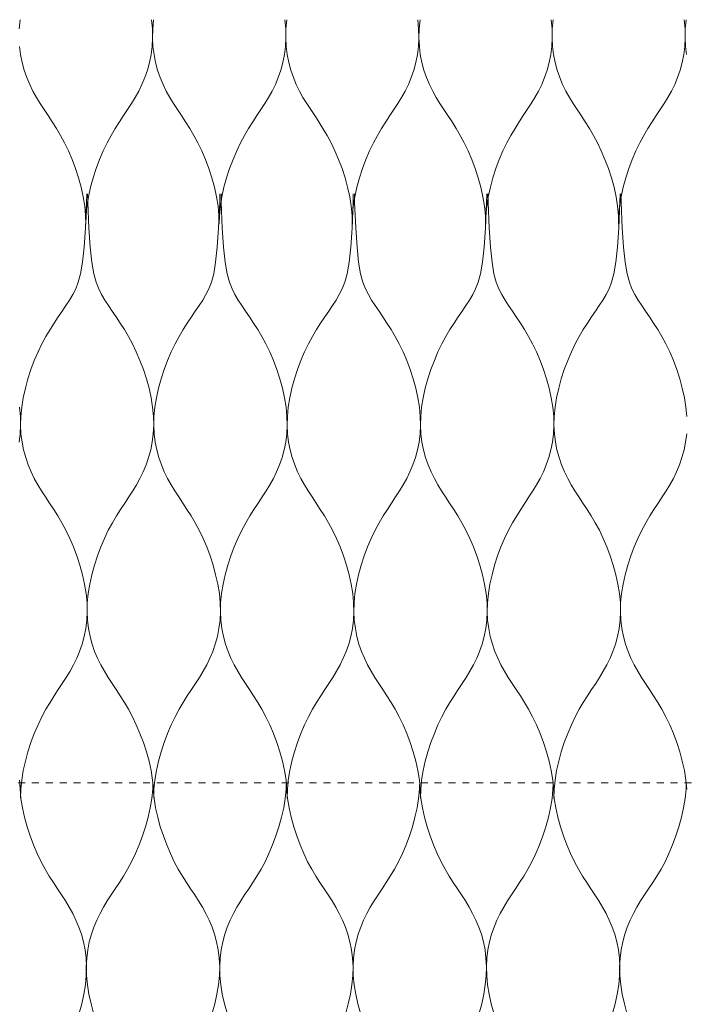
# Model space of a CAD drawing. Units: millimetres. Extents: x -20153 to 6783860, y -3086614 to 45975.
# Drawn here: x 3205 to 3301, y 27819 to 27961 of the extents above; entities that cross this region are included whole.
import ezdxf

# ---------------------------------------------------------------- set-up
doc = ezdxf.new("R2010")
doc.units = ezdxf.units.MM
doc.linetypes.add('layer1', pattern=[2, 1, -1])
doc.layers.add('05_above', color=7, linetype='layer1', lineweight=5)
doc.layers.add('05_projected', color=7, linetype='Continuous', lineweight=5)

msp = doc.modelspace()

# ---------------------------------------------------------------- linework, layer by layer
at = {"layer": '05_above'}
msp.add_line((941.08, 27850.69), (3944.81, 27851.01), dxfattribs=at)
at = {"layer": '05_projected'}
for points in [[(3205.26, 27959.51), (3205.39, 27960.84)], [(3214.84, 27931.38), (3214.87, 27932.66), (3215, 27933.99), (3215.22, 27935.34), (3215.53, 27936.71), (3215.9, 27938.07), (3216.34, 27939.41), (3216.82, 27940.7), (3217.35, 27941.94), (3217.91, 27943.1), (3218.49, 27944.18), (3219.08, 27945.18), (3219.67, 27946.12), (3220.27, 27947.02), (3220.85, 27947.9), (3221.42, 27948.77), (3221.96, 27949.65), (3222.46, 27950.56), (3222.93, 27951.52), (3223.35, 27952.52), (3223.71, 27953.57), (3224.01, 27954.66), (3224.24, 27955.81), (3224.38, 27956.99), (3224.45, 27958.23), (3224.42, 27959.51), (3224.29, 27960.84)], [(3234.05, 27931.38), (3234.02, 27932.66), (3233.89, 27933.99), (3233.67, 27935.34), (3233.37, 27936.71), (3232.99, 27938.07), (3232.56, 27939.41), (3232.07, 27940.7), (3231.54, 27941.94), (3230.99, 27943.1), (3230.41, 27944.18), (3229.82, 27945.18), (3229.22, 27946.12), (3228.63, 27947.02), (3228.04, 27947.9), (3227.48, 27948.77), (3226.94, 27949.65), (3226.43, 27950.56), (3225.96, 27951.52), (3225.55, 27952.52), (3225.18, 27953.57), (3224.89, 27954.66), (3224.66, 27955.81), (3224.51, 27956.99), (3224.45, 27958.23), (3224.48, 27959.51), (3224.61, 27960.84)], [(3234.05, 27931.38), (3234.09, 27932.66), (3234.22, 27933.99), (3234.44, 27935.34), (3234.74, 27936.71), (3235.12, 27938.07), (3235.55, 27939.41), (3236.04, 27940.7), (3236.57, 27941.94), (3237.12, 27943.1), (3237.7, 27944.18), (3238.29, 27945.18), (3238.89, 27946.12), (3239.48, 27947.02), (3240.06, 27947.9), (3240.63, 27948.77), (3241.17, 27949.65), (3241.68, 27950.56), (3242.14, 27951.52), (3242.56, 27952.52), (3242.92, 27953.57), (3243.22, 27954.66), (3243.45, 27955.81), (3243.6, 27956.99), (3243.66, 27958.23), (3243.63, 27959.51), (3243.5, 27960.84)], [(3253.24, 27931.38), (3253.21, 27932.66), (3253.08, 27933.99), (3252.85, 27935.34), (3252.55, 27936.71), (3252.18, 27938.07), (3251.74, 27939.41), (3251.25, 27940.7), (3250.73, 27941.94), (3250.17, 27943.1), (3249.59, 27944.18), (3249, 27945.18), (3248.4, 27946.12), (3247.81, 27947.02), (3247.23, 27947.9), (3246.66, 27948.77), (3246.12, 27949.65), (3245.61, 27950.56), (3245.15, 27951.52), (3244.73, 27952.52), (3244.37, 27953.57), (3244.07, 27954.66), (3243.84, 27955.81), (3243.69, 27956.99), (3243.63, 27958.23), (3243.66, 27959.51), (3243.79, 27960.84)], [(3253.21, 27931.38), (3253.24, 27932.66), (3253.37, 27933.99), (3253.59, 27935.34), (3253.89, 27936.71), (3254.27, 27938.07), (3254.7, 27939.41), (3255.19, 27940.7), (3255.72, 27941.94), (3256.27, 27943.1), (3256.85, 27944.18), (3257.44, 27945.18), (3258.04, 27946.12), (3258.63, 27947.02), (3259.22, 27947.9), (3259.78, 27948.77), (3260.32, 27949.65), (3260.83, 27950.56), (3261.3, 27951.52), (3261.71, 27952.52), (3262.08, 27953.57), (3262.37, 27954.66), (3262.6, 27955.81), (3262.75, 27956.99), (3262.81, 27958.23), (3262.78, 27959.51), (3262.65, 27960.84)], [(3272.42, 27931.38), (3272.39, 27932.66), (3272.26, 27933.99), (3272.04, 27935.34), (3271.73, 27936.71), (3271.36, 27938.07), (3270.92, 27939.41), (3270.44, 27940.7), (3269.91, 27941.94), (3269.35, 27943.1), (3268.77, 27944.18), (3268.18, 27945.18), (3267.59, 27946.12), (3266.99, 27947.02), (3266.41, 27947.9), (3265.84, 27948.77), (3265.3, 27949.65), (3264.8, 27950.56), (3264.33, 27951.52), (3263.91, 27952.52), (3263.55, 27953.57), (3263.25, 27954.66), (3263.02, 27955.81), (3262.88, 27956.99), (3262.81, 27958.23), (3262.84, 27959.51), (3262.98, 27960.84)], [(3272.42, 27931.38), (3272.45, 27932.66), (3272.58, 27933.99), (3272.8, 27935.34), (3273.11, 27936.71), (3273.48, 27938.07), (3273.92, 27939.41), (3274.4, 27940.7), (3274.93, 27941.94), (3275.49, 27943.1), (3276.07, 27944.18), (3276.66, 27945.18), (3277.25, 27946.12), (3277.85, 27947.02), (3278.43, 27947.9), (3279, 27948.77), (3279.54, 27949.65), (3280.04, 27950.56), (3280.51, 27951.52), (3280.93, 27952.52), (3281.29, 27953.57), (3281.59, 27954.66), (3281.82, 27955.81), (3281.97, 27956.99), (3282.03, 27958.23), (3282, 27959.51), (3281.87, 27960.84)], [(3291.6, 27931.38), (3291.57, 27932.66), (3291.44, 27933.99), (3291.22, 27935.34), (3290.92, 27936.71), (3290.54, 27938.07), (3290.11, 27939.41), (3289.62, 27940.7), (3289.09, 27941.94), (3288.53, 27943.1), (3287.96, 27944.18), (3287.37, 27945.18), (3286.77, 27946.12), (3286.18, 27947.02), (3285.59, 27947.9), (3285.03, 27948.77), (3284.49, 27949.65), (3283.98, 27950.56), (3283.51, 27951.52), (3283.1, 27952.52), (3282.73, 27953.57), (3282.43, 27954.66), (3282.21, 27955.81), (3282.06, 27956.99), (3282, 27958.23), (3282.03, 27959.51), (3282.16, 27960.84)], [(3291.57, 27931.38), (3291.6, 27932.66), (3291.73, 27933.99), (3291.96, 27935.34), (3292.26, 27936.71), (3292.63, 27938.07), (3293.07, 27939.41), (3293.55, 27940.7), (3294.08, 27941.94), (3294.64, 27943.1), (3295.22, 27944.18), (3295.81, 27945.18), (3296.4, 27946.12), (3297, 27947.02), (3297.58, 27947.9), (3298.15, 27948.77), (3298.69, 27949.65), (3299.19, 27950.56), (3299.66, 27951.52), (3300.08, 27952.52), (3300.44, 27953.57), (3300.74, 27954.66), (3300.97, 27955.81), (3301.12, 27956.99), (3301.18, 27958.23), (3301.15, 27959.51), (3301.02, 27960.84)], [(3301.36, 27955.81), (3301.21, 27956.99), (3301.15, 27958.23), (3301.18, 27959.51), (3301.31, 27960.84)], [(3214.84, 27931.38), (3214.81, 27932.66), (3214.68, 27933.99), (3214.46, 27935.34), (3214.15, 27936.71), (3213.78, 27938.07), (3213.34, 27939.41), (3212.86, 27940.7), (3212.33, 27941.94), (3211.77, 27943.1), (3211.19, 27944.18), (3210.6, 27945.18), (3210.01, 27946.12), (3209.41, 27947.02), (3208.83, 27947.9), (3208.26, 27948.77), (3207.72, 27949.65), (3207.22, 27950.56), (3206.75, 27951.52), (3206.33, 27952.52), (3205.97, 27953.57), (3205.67, 27954.66), (3205.44, 27955.81), (3205.29, 27956.99)], [(3205.44, 27848.74), (3205.47, 27850.03), (3205.6, 27851.35), (3205.82, 27852.71), (3206.13, 27854.07), (3206.5, 27855.43), (3206.94, 27856.77), (3207.42, 27858.07), (3207.95, 27859.3), (3208.51, 27860.47), (3209.09, 27861.54), (3209.68, 27862.54), (3210.27, 27863.48), (3210.87, 27864.38), (3211.45, 27865.26), (3212.02, 27866.13), (3212.56, 27867.01), (3213.06, 27867.93), (3213.53, 27868.88), (3213.95, 27869.88), (3214.31, 27870.93), (3214.61, 27872.03), (3214.84, 27873.17), (3214.98, 27874.36), (3215.05, 27875.59), (3215.02, 27876.88), (3214.88, 27878.2), (3214.66, 27879.56), (3214.36, 27880.92), (3213.99, 27882.28), (3213.55, 27883.62), (3213.06, 27884.92), (3212.54, 27886.15), (3211.98, 27887.32), (3211.4, 27888.39), (3210.81, 27889.39), (3210.21, 27890.33), (3209.62, 27891.23), (3209.04, 27892.11), (3208.47, 27892.98), (3207.93, 27893.86), (3207.42, 27894.78), (3206.96, 27895.73), (3206.54, 27896.73), (3206.18, 27897.78), (3205.88, 27898.88), (3205.65, 27900.02), (3205.5, 27901.21), (3205.44, 27902.44), (3205.47, 27903.72), (3205.6, 27905.05), (3205.82, 27906.41), (3206.13, 27907.77), (3206.5, 27909.13), (3206.94, 27910.47), (3207.42, 27911.77), (3207.95, 27913), (3208.51, 27914.17), (3209.09, 27915.24), (3209.68, 27916.24), (3210.27, 27917.16), (3210.85, 27918.04), (3211.42, 27918.87), (3211.97, 27919.67), (3212.48, 27920.46), (3212.95, 27921.25), (3213.38, 27922.07), (3213.75, 27923.03), (3214.07, 27924.26), (3214.35, 27925.9), (3214.59, 27928.06), (3214.78, 27930.88), (3214.93, 27934.5), (3214.97, 27935.74)], [(3224.62, 27848.74), (3224.59, 27850.03), (3224.46, 27851.35), (3224.24, 27852.71), (3223.94, 27854.07), (3223.56, 27855.43), (3223.13, 27856.77), (3222.64, 27858.07), (3222.11, 27859.3), (3221.55, 27860.47), (3220.98, 27861.54), (3220.39, 27862.54), (3219.79, 27863.48), (3219.2, 27864.38), (3218.61, 27865.26), (3218.05, 27866.13), (3217.51, 27867.01), (3217, 27867.93), (3216.53, 27868.88), (3216.11, 27869.88), (3215.75, 27870.93), (3215.45, 27872.03), (3215.23, 27873.17), (3215.08, 27874.36), (3215.02, 27875.59), (3215.05, 27876.88), (3215.18, 27878.2), (3215.4, 27879.56), (3215.7, 27880.92), (3216.08, 27882.28), (3216.51, 27883.62), (3217, 27884.92), (3217.53, 27886.15), (3218.08, 27887.32), (3218.66, 27888.39), (3219.25, 27889.39), (3219.85, 27890.33), (3220.44, 27891.23), (3221.03, 27892.11), (3221.59, 27892.98), (3222.13, 27893.86), (3222.64, 27894.78), (3223.11, 27895.73), (3223.52, 27896.73), (3223.89, 27897.78), (3224.18, 27898.88), (3224.41, 27900.02), (3224.56, 27901.21), (3224.62, 27902.44), (3224.59, 27903.72), (3224.46, 27905.05), (3224.24, 27906.41), (3223.94, 27907.77), (3223.56, 27909.13), (3223.13, 27910.47), (3222.64, 27911.77), (3222.11, 27913), (3221.55, 27914.17), (3220.98, 27915.24), (3220.39, 27916.24), (3219.79, 27917.16), (3219.21, 27918.04), (3218.64, 27918.87), (3218.09, 27919.67), (3217.58, 27920.46), (3217.11, 27921.25), (3216.69, 27922.07), (3216.31, 27923.03), (3215.99, 27924.26), (3215.71, 27925.9), (3215.47, 27928.06), (3215.28, 27930.88), (3215.13, 27934.5), (3215.1, 27935.74)], [(3224.62, 27848.74), (3224.65, 27850.03), (3224.78, 27851.35), (3225.01, 27852.71), (3225.31, 27854.07), (3225.68, 27855.43), (3226.12, 27856.77), (3226.61, 27858.07), (3227.13, 27859.3), (3227.69, 27860.47), (3228.27, 27861.54), (3228.86, 27862.54), (3229.46, 27863.48), (3230.05, 27864.38), (3230.63, 27865.26), (3231.2, 27866.13), (3231.74, 27867.01), (3232.25, 27867.93), (3232.71, 27868.88), (3233.13, 27869.88), (3233.49, 27870.93), (3233.79, 27872.03), (3234.02, 27873.17), (3234.17, 27874.36), (3234.23, 27875.59), (3234.2, 27876.88), (3234.07, 27878.2), (3233.85, 27879.56), (3233.54, 27880.92), (3233.17, 27882.28), (3232.73, 27883.62), (3232.25, 27884.92), (3231.72, 27886.15), (3231.16, 27887.32), (3230.58, 27888.39), (3229.99, 27889.39), (3229.4, 27890.33), (3228.8, 27891.23), (3228.22, 27892.11), (3227.65, 27892.98), (3227.11, 27893.86), (3226.61, 27894.78), (3226.14, 27895.73), (3225.72, 27896.73), (3225.36, 27897.78), (3225.06, 27898.88), (3224.83, 27900.02), (3224.68, 27901.21), (3224.62, 27902.44), (3224.65, 27903.72), (3224.78, 27905.05), (3225.01, 27906.41), (3225.31, 27907.77), (3225.68, 27909.13), (3226.12, 27910.47), (3226.61, 27911.77), (3227.13, 27913), (3227.69, 27914.17), (3228.27, 27915.24), (3228.86, 27916.24), (3229.45, 27917.16), (3230.04, 27918.04), (3230.61, 27918.87), (3231.15, 27919.67), (3231.67, 27920.46), (3232.14, 27921.25), (3232.56, 27922.07), (3232.93, 27923.03), (3233.26, 27924.26), (3233.54, 27925.9), (3233.77, 27928.06), (3233.97, 27930.88), (3234.12, 27934.5), (3234.15, 27935.74)], [(3243.84, 27848.74), (3243.81, 27850.03), (3243.68, 27851.35), (3243.45, 27852.71), (3243.15, 27854.07), (3242.78, 27855.43), (3242.34, 27856.77), (3241.85, 27858.07), (3241.33, 27859.3), (3240.77, 27860.47), (3240.19, 27861.54), (3239.6, 27862.54), (3239, 27863.48), (3238.41, 27864.38), (3237.83, 27865.26), (3237.26, 27866.13), (3236.72, 27867.01), (3236.21, 27867.93), (3235.75, 27868.88), (3235.33, 27869.88), (3234.97, 27870.93), (3234.67, 27872.03), (3234.44, 27873.17), (3234.29, 27874.36), (3234.23, 27875.59), (3234.26, 27876.88), (3234.39, 27878.2), (3234.61, 27879.56), (3234.92, 27880.92), (3235.29, 27882.28), (3235.73, 27883.62), (3236.21, 27884.92), (3236.74, 27886.15), (3237.3, 27887.32), (3237.88, 27888.39), (3238.47, 27889.39), (3239.06, 27890.33), (3239.66, 27891.23), (3240.24, 27892.11), (3240.81, 27892.98), (3241.35, 27893.86), (3241.85, 27894.78), (3242.32, 27895.73), (3242.74, 27896.73), (3243.1, 27897.78), (3243.4, 27898.88), (3243.63, 27900.02), (3243.77, 27901.21), (3243.84, 27902.44), (3243.81, 27903.72), (3243.68, 27905.05), (3243.45, 27906.41), (3243.15, 27907.77), (3242.78, 27909.13), (3242.34, 27910.47), (3241.85, 27911.77), (3241.33, 27913), (3240.77, 27914.17), (3240.19, 27915.24), (3239.6, 27916.24), (3239.01, 27917.16), (3238.42, 27918.04), (3237.85, 27918.87), (3237.31, 27919.67), (3236.79, 27920.46), (3236.32, 27921.25), (3235.9, 27922.07), (3235.53, 27923.03), (3235.2, 27924.26), (3234.92, 27925.9), (3234.69, 27928.06), (3234.49, 27930.88), (3234.34, 27934.5), (3234.31, 27935.74)], [(3243.84, 27848.74), (3243.87, 27850.03), (3244, 27851.35), (3244.22, 27852.71), (3244.52, 27854.07), (3244.9, 27855.43), (3245.33, 27856.77), (3245.82, 27858.07), (3246.35, 27859.3), (3246.91, 27860.47), (3247.48, 27861.54), (3248.07, 27862.54), (3248.67, 27863.48), (3249.26, 27864.38), (3249.85, 27865.26), (3250.41, 27866.13), (3250.95, 27867.01), (3251.46, 27867.93), (3251.93, 27868.88), (3252.35, 27869.88), (3252.71, 27870.93), (3253.01, 27872.03), (3253.23, 27873.17), (3253.38, 27874.36), (3253.44, 27875.59), (3253.41, 27876.88), (3253.28, 27878.2), (3253.06, 27879.56), (3252.76, 27880.92), (3252.38, 27882.28), (3251.95, 27883.62), (3251.46, 27884.92), (3250.93, 27886.15), (3250.38, 27887.32), (3249.8, 27888.39), (3249.21, 27889.39), (3248.61, 27890.33), (3248.02, 27891.23), (3247.43, 27892.11), (3246.87, 27892.98), (3246.33, 27893.86), (3245.82, 27894.78), (3245.35, 27895.73), (3244.94, 27896.73), (3244.57, 27897.78), (3244.28, 27898.88), (3244.05, 27900.02), (3243.9, 27901.21), (3243.84, 27902.44), (3243.87, 27903.72), (3244, 27905.05), (3244.22, 27906.41), (3244.52, 27907.77), (3244.9, 27909.13), (3245.33, 27910.47), (3245.82, 27911.77), (3246.35, 27913), (3246.91, 27914.17), (3247.48, 27915.24), (3248.07, 27916.24), (3248.66, 27917.16), (3249.25, 27918.04), (3249.82, 27918.87), (3250.37, 27919.67), (3250.88, 27920.46), (3251.35, 27921.25), (3251.77, 27922.07), (3252.15, 27923.03), (3252.47, 27924.26), (3252.75, 27925.9), (3252.99, 27928.06), (3253.18, 27930.88), (3253.33, 27934.5), (3253.36, 27935.74)], [(3263.05, 27848.74), (3263.02, 27850.03), (3262.89, 27851.35), (3262.67, 27852.71), (3262.36, 27854.07), (3261.99, 27855.43), (3261.55, 27856.77), (3261.07, 27858.07), (3260.54, 27859.3), (3259.98, 27860.47), (3259.41, 27861.54), (3258.81, 27862.54), (3258.22, 27863.48), (3257.62, 27864.38), (3257.04, 27865.26), (3256.48, 27866.13), (3255.94, 27867.01), (3255.43, 27867.93), (3254.96, 27868.88), (3254.54, 27869.88), (3254.18, 27870.93), (3253.88, 27872.03), (3253.66, 27873.17), (3253.51, 27874.36), (3253.44, 27875.59), (3253.48, 27876.88), (3253.61, 27878.2), (3253.83, 27879.56), (3254.13, 27880.92), (3254.51, 27882.28), (3254.94, 27883.62), (3255.43, 27884.92), (3255.96, 27886.15), (3256.51, 27887.32), (3257.09, 27888.39), (3257.68, 27889.39), (3258.28, 27890.33), (3258.87, 27891.23), (3259.45, 27892.11), (3260.02, 27892.98), (3260.56, 27893.86), (3261.07, 27894.78), (3261.53, 27895.73), (3261.95, 27896.73), (3262.31, 27897.78), (3262.61, 27898.88), (3262.84, 27900.02), (3262.99, 27901.21), (3263.05, 27902.44), (3263.02, 27903.72), (3262.89, 27905.05), (3262.67, 27906.41), (3262.36, 27907.77), (3261.99, 27909.13), (3261.55, 27910.47), (3261.07, 27911.77), (3260.54, 27913), (3259.98, 27914.17), (3259.41, 27915.24), (3258.82, 27916.24), (3258.22, 27917.16), (3257.64, 27918.04), (3257.07, 27918.87), (3256.52, 27919.67), (3256.01, 27920.46), (3255.54, 27921.25), (3255.12, 27922.07), (3254.74, 27923.03), (3254.42, 27924.26), (3254.14, 27925.9), (3253.9, 27928.06), (3253.71, 27930.88), (3253.56, 27934.5), (3253.53, 27935.74)], [(3263.05, 27848.74), (3263.08, 27850.03), (3263.21, 27851.35), (3263.44, 27852.71), (3263.74, 27854.07), (3264.11, 27855.43), (3264.55, 27856.77), (3265.04, 27858.07), (3265.56, 27859.3), (3266.12, 27860.47), (3266.7, 27861.54), (3267.29, 27862.54), (3267.89, 27863.48), (3268.48, 27864.38), (3269.06, 27865.26), (3269.63, 27866.13), (3270.17, 27867.01), (3270.68, 27867.93), (3271.14, 27868.88), (3271.56, 27869.88), (3271.92, 27870.93), (3272.22, 27872.03), (3272.45, 27873.17), (3272.6, 27874.36), (3272.66, 27875.59), (3272.63, 27876.88), (3272.5, 27878.2), (3272.27, 27879.56), (3271.97, 27880.92), (3271.6, 27882.28), (3271.16, 27883.62), (3270.68, 27884.92), (3270.15, 27886.15), (3269.59, 27887.32), (3269.01, 27888.39), (3268.42, 27889.39), (3267.83, 27890.33), (3267.23, 27891.23), (3266.65, 27892.11), (3266.08, 27892.98), (3265.54, 27893.86), (3265.04, 27894.78), (3264.57, 27895.73), (3264.15, 27896.73), (3263.79, 27897.78), (3263.49, 27898.88), (3263.26, 27900.02), (3263.11, 27901.21), (3263.05, 27902.44), (3263.08, 27903.72), (3263.21, 27905.05), (3263.44, 27906.41), (3263.74, 27907.77), (3264.11, 27909.13), (3264.55, 27910.47), (3265.04, 27911.77), (3265.56, 27913), (3266.12, 27914.17), (3266.7, 27915.24), (3267.29, 27916.24), (3267.88, 27917.16), (3268.47, 27918.04), (3269.04, 27918.87), (3269.58, 27919.67), (3270.1, 27920.46), (3270.57, 27921.25), (3270.99, 27922.07), (3271.36, 27923.03), (3271.69, 27924.26), (3271.97, 27925.9), (3272.2, 27928.06), (3272.39, 27930.88), (3272.55, 27934.5), (3272.58, 27935.74)], [(3282.27, 27848.74), (3282.23, 27850.03), (3282.1, 27851.35), (3281.88, 27852.71), (3281.58, 27854.07), (3281.2, 27855.43), (3280.77, 27856.77), (3280.28, 27858.07), (3279.76, 27859.3), (3279.2, 27860.47), (3278.62, 27861.54), (3278.03, 27862.54), (3277.43, 27863.48), (3276.84, 27864.38), (3276.26, 27865.26), (3275.69, 27866.13), (3275.15, 27867.01), (3274.64, 27867.93), (3274.18, 27868.88), (3273.76, 27869.88), (3273.4, 27870.93), (3273.1, 27872.03), (3272.87, 27873.17), (3272.72, 27874.36), (3272.66, 27875.59), (3272.69, 27876.88), (3272.82, 27878.2), (3273.04, 27879.56), (3273.35, 27880.92), (3273.72, 27882.28), (3274.16, 27883.62), (3274.64, 27884.92), (3275.17, 27886.15), (3275.73, 27887.32), (3276.31, 27888.39), (3276.9, 27889.39), (3277.49, 27890.33), (3278.09, 27891.23), (3278.67, 27892.11), (3279.24, 27892.98), (3279.78, 27893.86), (3280.28, 27894.78), (3280.75, 27895.73), (3281.17, 27896.73), (3281.53, 27897.78), (3281.83, 27898.88), (3282.06, 27900.02), (3282.2, 27901.21), (3282.27, 27902.44), (3282.23, 27903.72), (3282.1, 27905.05), (3281.88, 27906.41), (3281.58, 27907.77), (3281.2, 27909.13), (3280.77, 27910.47), (3280.28, 27911.77), (3279.76, 27913), (3279.2, 27914.17), (3278.62, 27915.24), (3278.03, 27916.24), (3277.44, 27917.16), (3276.85, 27918.04), (3276.28, 27918.87), (3275.74, 27919.67), (3275.22, 27920.46), (3274.75, 27921.25), (3274.33, 27922.07), (3273.96, 27923.03), (3273.63, 27924.26), (3273.35, 27925.9), (3273.12, 27928.06), (3272.92, 27930.88), (3272.77, 27934.5), (3272.74, 27935.74)], [(3282.27, 27848.74), (3282.3, 27850.03), (3282.43, 27851.35), (3282.65, 27852.71), (3282.95, 27854.07), (3283.33, 27855.43), (3283.76, 27856.77), (3284.25, 27858.07), (3284.78, 27859.3), (3285.33, 27860.47), (3285.91, 27861.54), (3286.5, 27862.54), (3287.1, 27863.48), (3287.69, 27864.38), (3288.28, 27865.26), (3288.84, 27866.13), (3289.38, 27867.01), (3289.89, 27867.93), (3290.36, 27868.88), (3290.77, 27869.88), (3291.14, 27870.93), (3291.44, 27872.03), (3291.66, 27873.17), (3291.81, 27874.36), (3291.87, 27875.59), (3291.84, 27876.88), (3291.71, 27878.2), (3291.49, 27879.56), (3291.19, 27880.92), (3290.81, 27882.28), (3290.38, 27883.62), (3289.89, 27884.92), (3289.36, 27886.15), (3288.81, 27887.32), (3288.23, 27888.39), (3287.64, 27889.39), (3287.04, 27890.33), (3286.45, 27891.23), (3285.86, 27892.11), (3285.3, 27892.98), (3284.76, 27893.86), (3284.25, 27894.78), (3283.78, 27895.73), (3283.37, 27896.73), (3283, 27897.78), (3282.7, 27898.88), (3282.48, 27900.02), (3282.33, 27901.21), (3282.27, 27902.44), (3282.3, 27903.72), (3282.43, 27905.05), (3282.65, 27906.41), (3282.95, 27907.77), (3283.33, 27909.13), (3283.76, 27910.47), (3284.25, 27911.77), (3284.78, 27913), (3285.33, 27914.17), (3285.91, 27915.24), (3286.5, 27916.24), (3287.09, 27917.16), (3287.68, 27918.04), (3288.25, 27918.87), (3288.8, 27919.67), (3289.31, 27920.46), (3289.78, 27921.25), (3290.2, 27922.07), (3290.58, 27923.03), (3290.9, 27924.26), (3291.18, 27925.9), (3291.42, 27928.06), (3291.61, 27930.88), (3291.76, 27934.5), (3291.79, 27935.74)], [(3301.42, 27903.72), (3301.29, 27905.05), (3301.07, 27906.41), (3300.76, 27907.77), (3300.39, 27909.13), (3299.95, 27910.47), (3299.47, 27911.77), (3298.94, 27913), (3298.38, 27914.17), (3297.8, 27915.24), (3297.21, 27916.24), (3296.62, 27917.16), (3296.04, 27918.04), (3295.47, 27918.87), (3294.92, 27919.67), (3294.41, 27920.46), (3293.93, 27921.25), (3293.51, 27922.07), (3293.14, 27923.03), (3292.81, 27924.26), (3292.53, 27925.9), (3292.3, 27928.06), (3292.11, 27930.88), (3291.95, 27934.5), (3291.92, 27935.74)], [(3205.23, 27900.02), (3205.38, 27901.21), (3205.44, 27902.44), (3205.41, 27903.72), (3205.28, 27905.05)], [(3301.42, 27850.03), (3301.29, 27851.35), (3301.07, 27852.71), (3300.76, 27854.07), (3300.39, 27855.43), (3299.95, 27856.77), (3299.47, 27858.07), (3298.94, 27859.3), (3298.38, 27860.47), (3297.8, 27861.54), (3297.21, 27862.54), (3296.62, 27863.48), (3296.02, 27864.38), (3295.44, 27865.26), (3294.87, 27866.13), (3294.33, 27867.01), (3293.83, 27867.93), (3293.36, 27868.88), (3292.94, 27869.88), (3292.58, 27870.93), (3292.28, 27872.03), (3292.05, 27873.17), (3291.9, 27874.36), (3291.84, 27875.59), (3291.87, 27876.88), (3292, 27878.2), (3292.23, 27879.56), (3292.53, 27880.92), (3292.9, 27882.28), (3293.34, 27883.62), (3293.83, 27884.92), (3294.35, 27886.15), (3294.91, 27887.32), (3295.49, 27888.39), (3296.08, 27889.39), (3296.68, 27890.33), (3297.27, 27891.23), (3297.85, 27892.11), (3298.42, 27892.98), (3298.96, 27893.86), (3299.47, 27894.78), (3299.93, 27895.73), (3300.35, 27896.73), (3300.71, 27897.78), (3301.01, 27898.88), (3301.24, 27900.02), (3301.39, 27901.21)], [(3205.44, 27848.74), (3205.41, 27850.03), (3205.28, 27851.35)], [(3205.34, 27850.69), (3205.36, 27850.05), (3205.49, 27848.72), (3205.71, 27847.37), (3206.01, 27846), (3206.39, 27844.64), (3206.82, 27843.3), (3207.31, 27842.01), (3207.84, 27840.77), (3208.4, 27839.6), (3208.97, 27838.53), (3209.56, 27837.53), (3210.16, 27836.59), (3210.75, 27835.69), (3211.34, 27834.81), (3211.9, 27833.94), (3212.44, 27833.06), (3212.95, 27832.15), (3213.42, 27831.19), (3213.83, 27830.19), (3214.2, 27829.14), (3214.5, 27828.04), (3214.72, 27826.9), (3214.87, 27825.71), (3214.93, 27824.48), (3214.9, 27823.2), (3214.77, 27821.87), (3214.55, 27820.52), (3214.25, 27819.15), (3213.87, 27817.79)], [(3224.49, 27850.69), (3224.48, 27850.05), (3224.35, 27848.72), (3224.13, 27847.37), (3223.82, 27846), (3223.45, 27844.64), (3223.01, 27843.3), (3222.53, 27842.01), (3222, 27840.77), (3221.44, 27839.6), (3220.86, 27838.53), (3220.27, 27837.53), (3219.68, 27836.59), (3219.08, 27835.69), (3218.5, 27834.81), (3217.93, 27833.94), (3217.39, 27833.06), (3216.89, 27832.15), (3216.42, 27831.19), (3216, 27830.19), (3215.64, 27829.14), (3215.34, 27828.04), (3215.11, 27826.9), (3214.96, 27825.71), (3214.9, 27824.48), (3214.93, 27823.2), (3215.06, 27821.87), (3215.29, 27820.52), (3215.59, 27819.15), (3215.96, 27817.79)], [(3224.53, 27850.69), (3224.54, 27850.05), (3224.67, 27848.72), (3224.89, 27847.37), (3225.2, 27846), (3225.57, 27844.64), (3226.01, 27843.3), (3226.49, 27842.01), (3227.02, 27840.77), (3227.58, 27839.6), (3228.16, 27838.53), (3228.75, 27837.53), (3229.34, 27836.59), (3229.94, 27835.69), (3230.52, 27834.81), (3231.09, 27833.94), (3231.63, 27833.06), (3232.13, 27832.15), (3232.6, 27831.19), (3233.02, 27830.19), (3233.38, 27829.14), (3233.68, 27828.04), (3233.91, 27826.9), (3234.05, 27825.71), (3234.12, 27824.48), (3234.09, 27823.2), (3233.95, 27821.87), (3233.73, 27820.52), (3233.43, 27819.15), (3233.06, 27817.79)], [(3243.71, 27850.69), (3243.69, 27850.05), (3243.56, 27848.72), (3243.34, 27847.37), (3243.04, 27846), (3242.66, 27844.64), (3242.23, 27843.3), (3241.74, 27842.01), (3241.21, 27840.77), (3240.66, 27839.6), (3240.08, 27838.53), (3239.49, 27837.53), (3238.89, 27836.59), (3238.3, 27835.69), (3237.71, 27834.81), (3237.15, 27833.94), (3236.61, 27833.06), (3236.1, 27832.15), (3235.63, 27831.19), (3235.22, 27830.19), (3234.85, 27829.14), (3234.56, 27828.04), (3234.33, 27826.9), (3234.18, 27825.71), (3234.12, 27824.48), (3234.15, 27823.2), (3234.28, 27821.87), (3234.5, 27820.52), (3234.8, 27819.15), (3235.18, 27817.79)], [(3243.74, 27850.69), (3243.76, 27850.05), (3243.89, 27848.72), (3244.11, 27847.37), (3244.41, 27846), (3244.79, 27844.64), (3245.22, 27843.3), (3245.71, 27842.01), (3246.24, 27840.77), (3246.79, 27839.6), (3247.37, 27838.53), (3247.96, 27837.53), (3248.56, 27836.59), (3249.15, 27835.69), (3249.73, 27834.81), (3250.3, 27833.94), (3250.84, 27833.06), (3251.35, 27832.15), (3251.81, 27831.19), (3252.23, 27830.19), (3252.59, 27829.14), (3252.89, 27828.04), (3253.12, 27826.9), (3253.27, 27825.71), (3253.33, 27824.48), (3253.3, 27823.2), (3253.17, 27821.87), (3252.95, 27820.52), (3252.64, 27819.15), (3252.27, 27817.79)], [(3262.92, 27850.69), (3262.91, 27850.05), (3262.78, 27848.72), (3262.55, 27847.37), (3262.25, 27846), (3261.88, 27844.64), (3261.44, 27843.3), (3260.96, 27842.01), (3260.43, 27840.77), (3259.87, 27839.6), (3259.29, 27838.53), (3258.7, 27837.53), (3258.11, 27836.59), (3257.51, 27835.69), (3256.93, 27834.81), (3256.36, 27833.94), (3255.82, 27833.06), (3255.32, 27832.15), (3254.85, 27831.19), (3254.43, 27830.19), (3254.07, 27829.14), (3253.77, 27828.04), (3253.54, 27826.9), (3253.39, 27825.71), (3253.33, 27824.48), (3253.36, 27823.2), (3253.49, 27821.87), (3253.72, 27820.52), (3254.02, 27819.15), (3254.39, 27817.79)], [(3262.95, 27850.69), (3262.97, 27850.05), (3263.1, 27848.72), (3263.32, 27847.37), (3263.63, 27846), (3264, 27844.64), (3264.44, 27843.3), (3264.92, 27842.01), (3265.45, 27840.77), (3266.01, 27839.6), (3266.59, 27838.53), (3267.18, 27837.53), (3267.77, 27836.59), (3268.37, 27835.69), (3268.95, 27834.81), (3269.51, 27833.94), (3270.06, 27833.06), (3270.56, 27832.15), (3271.03, 27831.19), (3271.45, 27830.19), (3271.81, 27829.14), (3272.11, 27828.04), (3272.34, 27826.9), (3272.48, 27825.71), (3272.55, 27824.48), (3272.51, 27823.2), (3272.38, 27821.87), (3272.16, 27820.52), (3271.86, 27819.15), (3271.48, 27817.79)], [(3282.14, 27850.69), (3282.12, 27850.05), (3281.99, 27848.72), (3281.77, 27847.37), (3281.47, 27846), (3281.09, 27844.64), (3280.66, 27843.3), (3280.17, 27842.01), (3279.64, 27840.77), (3279.09, 27839.6), (3278.51, 27838.53), (3277.92, 27837.53), (3277.32, 27836.59), (3276.73, 27835.69), (3276.14, 27834.81), (3275.58, 27833.94), (3275.04, 27833.06), (3274.53, 27832.15), (3274.06, 27831.19), (3273.65, 27830.19), (3273.28, 27829.14), (3272.98, 27828.04), (3272.76, 27826.9), (3272.61, 27825.71), (3272.55, 27824.48), (3272.58, 27823.2), (3272.71, 27821.87), (3272.93, 27820.52), (3273.23, 27819.15), (3273.61, 27817.79)], [(3282.17, 27850.69), (3282.19, 27850.05), (3282.32, 27848.72), (3282.54, 27847.37), (3282.84, 27846), (3283.22, 27844.64), (3283.65, 27843.3), (3284.14, 27842.01), (3284.66, 27840.77), (3285.22, 27839.6), (3285.8, 27838.53), (3286.39, 27837.53), (3286.99, 27836.59), (3287.58, 27835.69), (3288.16, 27834.81), (3288.73, 27833.94), (3289.27, 27833.06), (3289.78, 27832.15), (3290.24, 27831.19), (3290.66, 27830.19), (3291.02, 27829.14), (3291.32, 27828.04), (3291.55, 27826.9), (3291.7, 27825.71), (3291.76, 27824.48), (3291.73, 27823.2), (3291.6, 27821.87), (3291.38, 27820.52), (3291.07, 27819.15), (3290.7, 27817.79)], [(3301.32, 27850.69), (3301.3, 27850.05), (3301.17, 27848.72), (3300.95, 27847.37), (3300.65, 27846), (3300.27, 27844.64), (3299.84, 27843.3), (3299.35, 27842.01), (3298.83, 27840.77), (3298.27, 27839.6), (3297.69, 27838.53), (3297.1, 27837.53), (3296.5, 27836.59), (3295.91, 27835.69), (3295.33, 27834.81), (3294.76, 27833.94), (3294.22, 27833.06), (3293.71, 27832.15), (3293.25, 27831.19), (3292.83, 27830.19), (3292.47, 27829.14), (3292.17, 27828.04), (3291.94, 27826.9), (3291.79, 27825.71), (3291.73, 27824.48), (3291.76, 27823.2), (3291.89, 27821.87), (3292.11, 27820.52), (3292.42, 27819.15), (3292.79, 27817.79)]]:
    msp.add_lwpolyline(points, dxfattribs=at)

doc.saveas('drawing.dxf')
